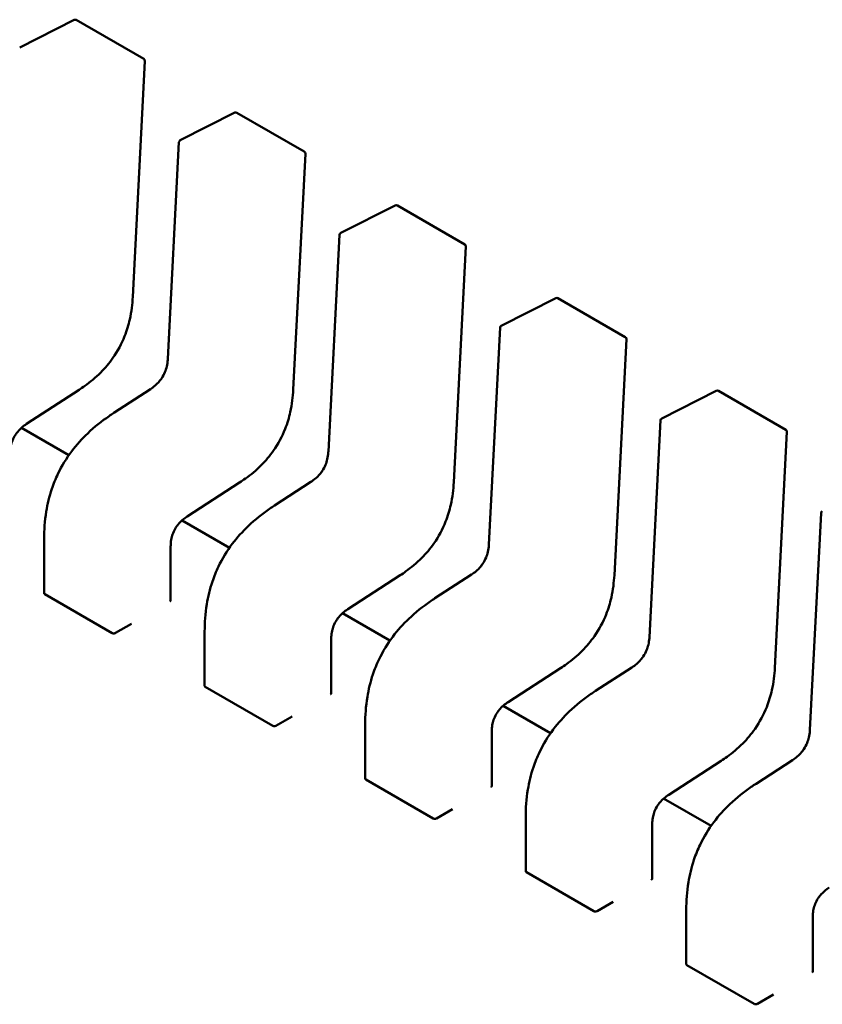
# Model space of a CAD drawing. Units: inches. Extents: x 2 to 86, y 1 to 67.
# Drawn here: x 26 to 26.1, y 20.3 to 20.3 of the extents above; entities that cross this region are included whole.
import ezdxf

# ---------------------------------------------------------------- set-up
doc = ezdxf.new("R2010")
doc.units = ezdxf.units.IN
doc.header["$LTSCALE"] = 4
doc.header["$MEASUREMENT"] = 0
doc.layers.add('Visible (ANSI)', color=7, linetype='Continuous', lineweight=50)

msp = doc.modelspace()

# ---------------------------------------------------------------- linework, layer by layer
at = {"layer": 'Visible (ANSI)'}
for p, q in [((26.02205298221258, 20.3344662048748), (26.02677675939577, 20.33685986444849)), ((26.02696416229475, 20.33685474848098), (26.03281032072188, 20.33347946741985)), ((26.03290848643347, 20.33329888587355), (26.03185780511731, 20.31285626166719)), ((26.03597240703909, 20.32642982139591), (26.04069618422228, 20.32882348096961)), ((26.04088358712126, 20.32881836500209), (26.04672974554839, 20.32544308394096)), ((26.03489916739893, 20.30747658162733), (26.03586479383866, 20.32626433213512)), ((26.04682791125998, 20.32526250239467), (26.04577722994382, 20.30481987818831)), ((26.0498918318656, 20.31839343791703), (26.05461560904879, 20.32078709749073)), ((26.05480301194776, 20.32078198152321), (26.06064917037489, 20.31740670046208)), ((26.04881859222543, 20.29944019814845), (26.04978421866516, 20.31822794865624)), ((26.06074733608649, 20.31722611891579), (26.05969665477033, 20.29678349470943)), ((26.06381125669211, 20.31035705443815), (26.0685350338753, 20.31275071401184)), ((26.06872243677427, 20.31274559804433), (26.0745685952014, 20.3093703169832)), ((26.06273801705193, 20.29140381466957), (26.06370364349168, 20.31019156517736)), ((26.07466676091299, 20.3091897354369), (26.07361607959683, 20.28874711123055)), ((26.02720295485669, 20.30479382438622), (26.02265490565291, 20.30184680320169)), ((26.03022517078594, 20.30280384887981), (26.03338387376002, 20.3048506087461)), ((26.07773068151861, 20.30232067095926), (26.0824544587018, 20.30471433053296)), ((26.08264186160078, 20.30470921456545), (26.08848802002791, 20.30133393350431)), ((26.03022511346208, 20.30280381168798), (26.03022517078555, 20.30280384888042)), ((26.07665744187845, 20.28336743119068), (26.07762306831818, 20.30215518169848)), ((26.02632155722217, 20.29913684833038), (26.02221063841126, 20.30151028835587)), ((26.0885861857395, 20.30115335195802), (26.08753550442334, 20.28071072775166)), ((26.04112237968319, 20.29675744090734), (26.03657433047942, 20.29381041972281)), ((26.04414459561245, 20.29476746540093), (26.04730329858653, 20.29681422526722)), ((26.04414453828859, 20.29476742820909), (26.04414459561205, 20.29476746540153)), ((26.09057686670495, 20.2753310477118), (26.0915424931447, 20.29411879821959)), ((26.04024098204868, 20.29110046485149), (26.03613006323777, 20.29347390487699)), ((26.02417162854788, 20.28717059111157), (26.0241716284993, 20.29187510731093)), ((26.03514409215485, 20.29123219670353), (26.03514409220343, 20.28652725534755)), ((26.05504180450971, 20.28872105742845), (26.05049375530592, 20.28577403624392)), ((26.05806402043895, 20.28673108192204), (26.06122272341304, 20.28877784178833)), ((26.02422928469336, 20.28708612055757), (26.03007544312049, 20.28371083949644)), ((26.05806396311509, 20.28673104473021), (26.05806402043856, 20.28673108192266)), ((26.05416040687519, 20.28306408137261), (26.05004948806427, 20.2854375213981)), ((26.0303559767074, 20.28372038542209), (26.03174791917306, 20.28452402377934)), ((26.03809105337438, 20.27913420763268), (26.0380910533258, 20.28383872383205)), ((26.04906351698135, 20.28319581322465), (26.04906351702994, 20.27849087186866)), ((26.06896122933621, 20.28068467394957), (26.06441318013243, 20.27773765276505)), ((26.07198344526546, 20.27869469844316), (26.07514214823954, 20.28074145830945)), ((26.03814870951988, 20.27904973707868), (26.043994867947, 20.27567445601755)), ((26.07198338794161, 20.27869466125133), (26.07198344526507, 20.27869469844377)), ((26.0680798317017, 20.27502769789373), (26.06396891289078, 20.27740113791922)), ((26.0442754015339, 20.27568400194321), (26.04566734399957, 20.27648764030045)), ((26.0520104782009, 20.2710978241538), (26.05201047815231, 20.27580234035316)), ((26.06298294180785, 20.27515942974577), (26.06298294185644, 20.27045448838978)), ((26.08288065416271, 20.27264829047069), (26.07833260495894, 20.26970126928616)), ((26.08590287009197, 20.27065831496428), (26.08906157306605, 20.27270507483057)), ((26.05206813434637, 20.2710133535998), (26.0579142927735, 20.26763807253867)), ((26.08590281276811, 20.27065827777244), (26.08590287009157, 20.27065831496489)), ((26.0819992565282, 20.26699131441485), (26.07788833771729, 20.26936475444033)), ((26.05819482636042, 20.26764761846433), (26.05958676882608, 20.26845125682157)), ((26.0659299030274, 20.26306144067492), (26.06592990297882, 20.26776595687428)), ((26.07690236663437, 20.26712304626688), (26.07690236668295, 20.2624181049109)), ((26.06598755917288, 20.26297697012092), (26.07183371760001, 20.25960168905978)), ((26.07211425118693, 20.25961123498544), (26.07350619365258, 20.26041487334269)), ((26.0798493278539, 20.25502505719603), (26.07984932780532, 20.2597295733954)), ((26.09082179146087, 20.259086662788), (26.09082179150946, 20.25438172143202)), ((26.07990698399939, 20.25494058664204), (26.08575314242652, 20.2515653055809)), ((26.08603367601344, 20.25157485150656), (26.08742561847908, 20.2523784898638))]:
    msp.add_line(p, q, dxfattribs=at)
for centre, radius, start, end in [((26.02686573709967, 20.33668427103825), 0.00019685039371, 60.00000060180131, 116.8725071001216), ((26.03271189552678, 20.33330898997714), 0.0001968503937019, 357.0577808299457, 60.00000058745115), ((26.04078516192617, 20.32864788755937), 0.0001968503937101, 60.00000060180131, 116.8725071001216), ((26.03606138474294, 20.3262542279857), 0.0001968503936836, 116.8725071019814, 177.0577619352401), ((26.04663132035329, 20.32527260649825), 0.0001968503937019, 357.0577808307588, 60.00000058745115), ((26.05470458675268, 20.32061150408049), 0.0001968503937101, 60.00000060180131, 116.8725071001216), ((26.04998080956946, 20.31821784450682), 0.0001968503936836, 116.8725071019814, 177.0577619344269), ((26.0605507451798, 20.31723622301937), 0.0001968503937019, 357.0577808307588, 60.00000058745115), ((26.06862401157919, 20.31257512060161), 0.0001968503937101, 60.00000060180131, 116.8725071001216), ((26.06390023439596, 20.31018146102793), 0.0001968503936836, 116.8725071019814, 177.0577619352401), ((26.07447017000631, 20.30919983954049), 0.0001968503937019, 357.0577808307588, 60.00000058745115), ((26.08254343640569, 20.30453873712272), 0.0001968503937101, 60.00000060180131, 116.8725071001216), ((26.07781965922246, 20.30214507754905), 0.0001968503936836, 116.8725071019814, 177.0577619344269), ((26.08838959483281, 20.30116345606161), 0.0001968503937019, 357.0577808299457, 60.00000058745115), ((26.09173908404898, 20.29410869407017), 0.0001968503936836, 116.8725071019814, 177.0577619344269)]:
    msp.add_arc(centre, radius, start, end, dxfattribs=at)
for centre, major_axis, ratio, start_param, end_param in [((26.03507933133204, 20.28484013867553), (0.0009842518810156, 0.001704774451576), 0.5773503006411067, 0.7802938787814977, 0.7853981361408993), ((26.03035597504112, 20.2821131098312), (0.0009842536226878, 0.001704773204822), 0.5773495777168611, 0.7853987609614528, 0.7869398386867446), ((26.04899875615855, 20.27680375519664), (0.0009842518810152, 0.0017047744515754), 0.5773503006411067, 0.7802938787814889, 0.7853981361409001), ((26.04427539986763, 20.27407672635232), (0.0009842536226885, 0.0017047732048232), 0.5773495777168609, 0.7853987609614528, 0.7869398386867417), ((26.06291818098505, 20.26876737171776), (0.0009842518810158, 0.0017047744515751), 0.5773503006409016, 0.7802938787820404, 0.7853981361374132), ((26.05819482469413, 20.26604034287343), (0.000984253622689, 0.0017047732048229), 0.5773495777166554, 0.7853987609619857, 0.7869398386872763), ((26.07683760581156, 20.26073098823887), (0.0009842518810158, 0.0017047744515751), 0.5773503006409016, 0.7802938787820404, 0.7853981361374132), ((26.07211424952064, 20.25800395939455), (0.0009842536226883, 0.0017047732048217), 0.5773495777166557, 0.7853987609619857, 0.7869398386872763), ((26.09075703063807, 20.25269460476), (0.0009842518810161, 0.0017047744515757), 0.5773503006409016, 0.7802938787820413, 0.7853981361374132), ((26.08603367434715, 20.24996757591567), (0.0009842536226883, 0.0017047732048217), 0.5773495777166557, 0.7853987609619857, 0.7869398386872763)]:
    msp.add_ellipse(centre, major_axis=major_axis, ratio=ratio, start_param=start_param, end_param=end_param, dxfattribs=at)
for points, knots in [([(26.03185778990385, 20.3128559791939), (26.03182247986245, 20.31222902815491), (26.03174783384468, 20.31157626048544), (26.03149006708328, 20.31042641560133), (26.03134087489685, 20.3099320828273), (26.03089203707178, 20.30879546908255), (26.03054448430857, 20.30814108606785), (26.02981452897439, 20.30710204036541), (26.02945249706536, 20.30667521371322), (26.02863799682422, 20.30585612353095), (26.02817360750814, 20.30547451136724), (26.02754081542654, 20.30501973302421), (26.0273721004436, 20.30490460846922), (26.02720319187957, 20.30479397879724)], [0, 0, 0, 0, 0.0056513786350272, 0.0056513786350272, 0.0097180394060764, 0.0097180394060764, 0.0151542799049483, 0.0151542799049483, 0.019466932334318, 0.019466932334318, 0.0244937579576021, 0.0244937579576021, 0.0263109392705929, 0.0263109392705929, 0.0263109392705929, 0.0263109392705929]), ([(26.03338371566366, 20.30485050593564), (26.03352445715007, 20.30494235830066), (26.03366560747585, 20.30504542210735), (26.03392664805486, 20.30527140049412), (26.03404852784116, 20.30539323985131), (26.03423525798085, 20.30561520071767), (26.03430570048771, 20.30570836260777), (26.03448035501388, 20.3059696367145), (26.03457555496671, 20.30614995214188), (26.03471680462781, 20.30649161518637), (26.03476909604937, 20.30665645060337), (26.03485345497301, 20.30701208706828), (26.03487972985247, 20.30720360462344), (26.03489567316684, 20.30741736490216), (26.03489757474351, 20.30744713036237), (26.03489917549068, 20.30747673506912)], [0, 0, 0, 0, 0.0015406334198928, 0.0015406334198928, 0.002929115642341, 0.002929115642341, 0.0038259448260596, 0.0038259448260596, 0.0053354328560409, 0.0053354328560409, 0.0066972331740803, 0.0066972331740803, 0.0083671801517491, 0.0083671801517491, 0.0086390317629379, 0.0086390317629379, 0.0086390317629379, 0.0086390317629379]), ([(26.04577721473035, 20.30481959571502), (26.04574190468896, 20.30419264467602), (26.04566725867118, 20.30353987700654), (26.04540949190978, 20.30239003212241), (26.04526029972336, 20.30189569934838), (26.04481146189828, 20.30075908560364), (26.04446390913507, 20.30010470258895), (26.04373395380088, 20.29906565688651), (26.04337192189186, 20.29863883023433), (26.04255742165071, 20.29781974005205), (26.04209303233464, 20.29743812788835), (26.04146024025304, 20.29698334954533), (26.0412915252701, 20.29686822499033), (26.04112261670608, 20.29675759531836)], [0, 0, 0, 0, 0.0056513786351464, 0.0056513786351464, 0.0097180394061792, 0.0097180394061792, 0.0151542799050096, 0.0151542799050096, 0.0194669323343725, 0.0194669323343725, 0.0244937579576519, 0.0244937579576519, 0.026310939270597, 0.026310939270597, 0.026310939270597, 0.026310939270597]), ([(26.02417162854615, 20.29187518571359), (26.02417253790446, 20.29263625335123), (26.02422375265111, 20.29343238940208), (26.02446438030863, 20.29489146469106), (26.02462162898629, 20.29555131085563), (26.02498966090586, 20.29664527993466), (26.02516697641363, 20.29708449984558), (26.02570088044035, 20.29819886454738), (26.02611103479405, 20.2988697646325), (26.02699264123041, 20.30004067784326), (26.02746595496521, 20.30056094646733), (26.0285494944801, 20.30159473453606), (26.02917598225282, 20.30208837909718), (26.02994301027441, 20.30261787050864), (26.0300840008221, 20.30271213646528), (26.03022511346204, 20.30280381168876)], [0, 0, 0, 0, 0.0070705997799985, 0.0070705997799985, 0.0125529556320511, 0.0125529556320511, 0.0161923112783766, 0.0161923112783766, 0.0220221067528937, 0.0220221067528937, 0.0275190753134223, 0.0275190753134223, 0.0342801777997015, 0.0342801777997015, 0.0357991314920536, 0.0357991314920536, 0.0357991314920536, 0.0357991314920536]), ([(26.02265510220989, 20.30184693113469), (26.02251429310457, 20.30175487448008), (26.02237301675558, 20.301651881049), (26.0221137459144, 20.30142618054735), (26.02199355558011, 20.30130483700736), (26.02181379880028, 20.30108712392366), (26.02174799002334, 20.300998362586), (26.02158739903128, 20.30075261060375), (26.02150106972465, 20.30058459830811), (26.02137612559912, 20.30027030070967), (26.02133091999083, 20.30012061375483), (26.02125932309438, 20.29979841889238), (26.02123874104202, 20.29962551212963), (26.0212265311018, 20.29939530498306), (26.02122488964655, 20.29933139016005), (26.02122466691855, 20.29926834835673)], [0, 0, 0, 0, 0.001541381755528, 0.001541381755528, 0.0029128343427848, 0.0029128343427848, 0.0037590340417382, 0.0037590340417382, 0.0051575177687304, 0.0051575177687304, 0.0063970535516365, 0.0063970535516365, 0.007920065204186, 0.007920065204186, 0.0085170581586014, 0.0085170581586014, 0.0085170581586014, 0.0085170581586014]), ([(26.04730314049017, 20.29681412245675), (26.04744388197658, 20.29690597482177), (26.04758503230236, 20.29700903862848), (26.04784607288138, 20.29723501701524), (26.04796795266768, 20.29735685637244), (26.04815468280737, 20.2975788172388), (26.04822512531423, 20.29767197912889), (26.0483997798404, 20.29793325323563), (26.04849497979323, 20.29811356866301), (26.04863622945432, 20.29845523170751), (26.0486885208759, 20.2986200671245), (26.04877287979951, 20.29897570358942), (26.04879915467899, 20.29916722114458), (26.04881509799335, 20.29938098142329), (26.04881699957003, 20.29941074688349), (26.04881860031719, 20.29944035159024)], [0, 0, 0, 0, 0.0015406334199247, 0.0015406334199247, 0.0029291156424019, 0.0029291156424019, 0.0038259448260947, 0.0038259448260947, 0.0053354328560881, 0.0053354328560881, 0.0066972331741254, 0.0066972331741254, 0.0083671801518119, 0.0083671801518119, 0.0086390317629403, 0.0086390317629403, 0.0086390317629403, 0.0086390317629403]), ([(26.05969663955686, 20.29678321223614), (26.05966132951546, 20.29615626119714), (26.05958668349769, 20.29550349352766), (26.05932891673629, 20.29435364864354), (26.05917972454986, 20.2938593158695), (26.05873088672479, 20.29272270212477), (26.05838333396158, 20.29206831911007), (26.0576533786274, 20.29102927340763), (26.05729134671837, 20.29060244675545), (26.05647684647723, 20.28978335657318), (26.05601245716115, 20.28940174440947), (26.05537966507955, 20.28894696606645), (26.05521095009661, 20.28883184151145), (26.05504204153259, 20.28872121183948)], [0, 0, 0, 0, 0.0056513786351112, 0.0056513786351112, 0.0097180394061621, 0.0097180394061621, 0.0151542799049824, 0.0151542799049824, 0.019466932334341, 0.019466932334341, 0.0244937579576307, 0.0244937579576307, 0.0263109392705991, 0.0263109392705991, 0.0263109392705991, 0.0263109392705991]), ([(26.03809105337266, 20.28383880223471), (26.03809196273097, 20.28459986987235), (26.03814317747761, 20.28539600592321), (26.03838380513514, 20.2868550812122), (26.03854105381281, 20.28751492737677), (26.03890908573238, 20.2886088964558), (26.03908640124015, 20.28904811636672), (26.03962030526687, 20.29016248106851), (26.04003045962057, 20.29083338115363), (26.04091206605695, 20.29200429436439), (26.04138537979173, 20.29252456298846), (26.04246891930662, 20.2935583510572), (26.04309540707934, 20.29405199561832), (26.04386243510093, 20.29458148702977), (26.04400342564862, 20.2946757529864), (26.04414453828855, 20.29476742820988)], [0, 0, 0, 0, 0.0070705997800725, 0.0070705997800725, 0.0125529556321193, 0.0125529556321193, 0.0161923112784297, 0.0161923112784297, 0.0220221067529367, 0.0220221067529367, 0.0275190753134799, 0.0275190753134799, 0.034280177799774, 0.034280177799774, 0.0357991314920509, 0.0357991314920509, 0.0357991314920509, 0.0357991314920509]), ([(26.0365745270364, 20.2938105476558), (26.03643371793108, 20.29371849100119), (26.03629244158208, 20.29361549757012), (26.03603317074091, 20.29338979706847), (26.03591298040662, 20.29326845352847), (26.03573322362678, 20.29305074044477), (26.03566741484986, 20.29296197910712), (26.03550682385778, 20.29271622712486), (26.03542049455116, 20.29254821482922), (26.03529555042563, 20.29223391723077), (26.03525034481733, 20.29208423027593), (26.03517874792088, 20.2917620354135), (26.03515816586853, 20.29158912865074), (26.0351459559283, 20.29135892150417), (26.03514431447305, 20.29129500668116), (26.03514409174506, 20.29123196487784)], [0, 0, 0, 0, 0.0015413817555148, 0.0015413817555148, 0.0029128343428021, 0.0029128343428021, 0.003759034041759, 0.003759034041759, 0.0051575177687516, 0.0051575177687516, 0.0063970535516486, 0.0063970535516486, 0.0079200652041992, 0.0079200652041992, 0.0085170581585987, 0.0085170581585987, 0.0085170581585987, 0.0085170581585987]), ([(26.06122256531667, 20.28877773897787), (26.06136330680309, 20.28886959134289), (26.06150445712887, 20.28897265514959), (26.06176549770788, 20.28919863353636), (26.06188737749418, 20.28932047289356), (26.06207410763388, 20.28954243375991), (26.06214455014073, 20.28963559565001), (26.06231920466691, 20.28989686975675), (26.06241440461973, 20.29007718518412), (26.06255565428083, 20.29041884822862), (26.06260794570239, 20.29058368364562), (26.06269230462602, 20.29093932011054), (26.0627185795055, 20.2911308376657), (26.06273452281986, 20.29134459794441), (26.06273642439653, 20.29137436340461), (26.06273802514369, 20.29140396811136)], [0, 0, 0, 0, 0.0015406334199261, 0.0015406334199261, 0.002929115642388, 0.002929115642388, 0.0038259448260848, 0.0038259448260848, 0.0053354328560914, 0.0053354328560914, 0.0066972331741274, 0.0066972331741274, 0.0083671801518259, 0.0083671801518259, 0.00863903176294, 0.00863903176294, 0.00863903176294, 0.00863903176294]), ([(26.07361606438337, 20.28874682875725), (26.07358075434197, 20.28811987771826), (26.0735061083242, 20.28746711004879), (26.0732483415628, 20.28631726516467), (26.07309914937637, 20.28582293239063), (26.0726503115513, 20.28468631864589), (26.07230275878809, 20.28403193563119), (26.0715728034539, 20.28299288992875), (26.07121077154488, 20.28256606327657), (26.07039627130373, 20.28174697309429), (26.06993188198765, 20.28136536093058), (26.06929908990605, 20.28091058258756), (26.06913037492312, 20.28079545803257), (26.06896146635909, 20.2806848283606)], [0, 0, 0, 0, 0.0056513786350712, 0.0056513786350712, 0.0097180394061167, 0.0097180394061167, 0.0151542799049925, 0.0151542799049925, 0.0194669323343492, 0.0194669323343492, 0.0244937579576402, 0.0244937579576402, 0.0263109392705967, 0.0263109392705967, 0.0263109392705967, 0.0263109392705967]), ([(26.02417162854788, 20.28717059111181), (26.02417162854805, 20.28715529562913), (26.02417656155238, 20.28713897956061), (26.02419664442386, 20.28710943643741), (26.02421179410604, 20.28709621875262), (26.02422928469336, 20.28708612055757)], [0.0011308617401161, 0.0011308617401161, 0.0011308617431003, 0.0011308617431003, 0.0013193456847639, 0.0013193456847639, 0.0015078296294116, 0.0015078296294116, 0.0015078296294116, 0.0015078296294116]), ([(26.03508643605795, 20.28645149646402), (26.03510392837854, 20.28646149256133), (26.03511907764976, 20.28647374641273), (26.03513915966507, 20.28650003416937), (26.03514409220342, 20.28651407773276), (26.03514409220343, 20.28652725534713)], [-0.0007540020693607, -0.0007540020693607, -0.0007540020693607, -0.0007540020693607, -0.0005654969909198, -0.0005654969909198, -0.0003769919124789, -0.0003769919124789, -0.0003769919094951, -0.0003769919094951]), ([(26.05201047819916, 20.27580241875583), (26.05201138755747, 20.27656348639347), (26.05206260230412, 20.27735962244435), (26.05230322996165, 20.27881869773335), (26.05246047863932, 20.27947854389791), (26.0528285105589, 20.28057251297693), (26.05300582606667, 20.28101173288785), (26.05353973009338, 20.28212609758964), (26.05394988444708, 20.28279699767476), (26.05483149088345, 20.28396791088551), (26.05530480461825, 20.28448817950958), (26.05638834413315, 20.28552196757832), (26.05701483190587, 20.28601561213944), (26.05778185992744, 20.2865451035509), (26.05792285047514, 20.28663936950752), (26.05806396311505, 20.28673104473099)], [0, 0, 0, 0, 0.0070705997801428, 0.0070705997801428, 0.0125529556321709, 0.0125529556321709, 0.0161923112784678, 0.0161923112784678, 0.0220221067529781, 0.0220221067529781, 0.0275190753135252, 0.0275190753135252, 0.0342801777998494, 0.0342801777998494, 0.0357991314920529, 0.0357991314920529, 0.0357991314920529, 0.0357991314920529]), ([(26.0504939518629, 20.28577416417692), (26.0503531427576, 20.28568210752231), (26.0502118664086, 20.28557911409125), (26.04995259556743, 20.2853534135896), (26.04983240523314, 20.2852320700496), (26.0496526484533, 20.2850143569659), (26.04958683967637, 20.28492559562825), (26.0494262486843, 20.28467984364599), (26.04933991937766, 20.28451183135035), (26.04921497525213, 20.28419753375191), (26.04916976964384, 20.28404784679706), (26.0490981727474, 20.28372565193462), (26.04907759069504, 20.28355274517187), (26.04906538075481, 20.28332253802529), (26.04906373929956, 20.28325862320228), (26.04906351657156, 20.28319558139896)], [0, 0, 0, 0, 0.0015413817554784, 0.0015413817554784, 0.0029128343427539, 0.0029128343427539, 0.0037590340417188, 0.0037590340417188, 0.0051575177687308, 0.0051575177687308, 0.0063970535516238, 0.0063970535516238, 0.0079200652041951, 0.0079200652041951, 0.0085170581585997, 0.0085170581585997, 0.0085170581585997, 0.0085170581585997]), ([(26.03007544312049, 20.28371083949644), (26.03009293370782, 20.28370074130138), (26.03011507987759, 20.28369242621652), (26.0301635799201, 20.28368237297694), (26.03018993433029, 20.28368062524899), (26.03023934067014, 20.28368269161417), (26.03026569492906, 20.28368664643654), (26.03031419476083, 20.28369981316179), (26.03033634086417, 20.28370901562962), (26.03035383161693, 20.28371914504496)], [0.0015078296293191, 0.0015078296293191, 0.0015078296293191, 0.0015078296293191, 0.001696313573967, 0.001696313573967, 0.0018847975186149, 0.0018847975186149, 0.0020732834699148, 0.0020732834699148, 0.0022617694212148, 0.0022617694212148, 0.0022617694212148, 0.0022617694212148]), ([(26.07514199014318, 20.28074135549899), (26.07528273162959, 20.28083320786401), (26.07542388195537, 20.28093627167071), (26.07568492253438, 20.28116225005747), (26.07580680232068, 20.28128408941467), (26.07599353246037, 20.28150605028102), (26.07606397496723, 20.28159921217111), (26.0762386294934, 20.28186048627786), (26.07633382944623, 20.28204080170524), (26.07647507910733, 20.28238246474974), (26.0765273705289, 20.28254730016674), (26.07661172945253, 20.28290293663165), (26.07663800433199, 20.28309445418681), (26.07665394764636, 20.28330821446552), (26.07665584922303, 20.28333797992572), (26.0766574499702, 20.28336758463247)], [0, 0, 0, 0, 0.0015406334198778, 0.0015406334198778, 0.0029291156423607, 0.0029291156423607, 0.0038259448260576, 0.0038259448260576, 0.0053354328560753, 0.0053354328560753, 0.0066972331741167, 0.0066972331741167, 0.0083671801517873, 0.0083671801517873, 0.0086390317629388, 0.0086390317629388, 0.0086390317629388, 0.0086390317629388]), ([(26.08753548920988, 20.28071044527837), (26.08750017916849, 20.28008349423938), (26.0874255331507, 20.27943072656992), (26.08716776638931, 20.2782808816858), (26.08701857420288, 20.27778654891176), (26.08656973637781, 20.27664993516703), (26.08622218361461, 20.27599555215232), (26.08549222828042, 20.27495650644988), (26.0851301963714, 20.2745296797977), (26.08431569613025, 20.27371058961542), (26.08385130681417, 20.27332897745171), (26.08321851473257, 20.27287419910869), (26.08304979974963, 20.27275907455369), (26.0828808911856, 20.27264844488172)], [0, 0, 0, 0, 0.0056513786350303, 0.0056513786350303, 0.0097180394060762, 0.0097180394060762, 0.0151542799049415, 0.0151542799049415, 0.0194669323343012, 0.0194669323343012, 0.024493757957583, 0.024493757957583, 0.026310939270597, 0.026310939270597, 0.026310939270597, 0.026310939270597]), ([(26.03809105337438, 20.27913420763292), (26.03809105337456, 20.27911891215025), (26.03809598637888, 20.27910259608173), (26.03811606925037, 20.27907305295853), (26.03813121893254, 20.27905983527374), (26.03814870951988, 20.27904973707868)], [0.0011308617401161, 0.0011308617401161, 0.0011308617431018, 0.0011308617431018, 0.0013193456847638, 0.0013193456847638, 0.0015078296294115, 0.0015078296294115, 0.0015078296294115, 0.0015078296294115]), ([(26.04900586088445, 20.27841511298514), (26.04902335443635, 20.27842510978608), (26.04903850444619, 20.27843736455965), (26.04905858509023, 20.27846365242613), (26.04906351695083, 20.27847769492785), (26.04906351702992, 20.27849087186866)], [-0.0007540020687272, -0.0007540020687272, -0.0007540020687272, -0.0007540020687272, -0.0005654837211871, -0.0005654837211871, -0.0003769917994829, -0.0003769917994829, -0.0003769917994829, -0.0003769917994829]), ([(26.06592990302567, 20.26776603527695), (26.06593081238398, 20.26852710291458), (26.06598202713063, 20.26932323896545), (26.06622265478816, 20.27078231425444), (26.06637990346582, 20.271442160419), (26.06674793538538, 20.27253612949802), (26.06692525089316, 20.27297534940895), (26.06745915491988, 20.27408971411074), (26.06786930927358, 20.27476061419585), (26.06875091570995, 20.27593152740661), (26.06922422944474, 20.27645179603068), (26.07030776895963, 20.27748558409942), (26.07093425673234, 20.27797922866054), (26.07170128475393, 20.278508720072), (26.07184227530163, 20.27860298602863), (26.07198338794156, 20.27869466125211)], [0, 0, 0, 0, 0.0070705997800581, 0.0070705997800581, 0.0125529556320994, 0.0125529556320994, 0.0161923112784171, 0.0161923112784171, 0.0220221067529119, 0.0220221067529119, 0.0275190753134407, 0.0275190753134407, 0.0342801777997394, 0.0342801777997394, 0.0357991314920527, 0.0357991314920527, 0.0357991314920527, 0.0357991314920527]), ([(26.06441337668941, 20.27773778069803), (26.0642725675841, 20.27764572404343), (26.06413129123511, 20.27754273061237), (26.06387202039395, 20.27731703011072), (26.06375183005965, 20.27719568657073), (26.06357207327981, 20.27697797348703), (26.06350626450288, 20.27688921214938), (26.06334567351081, 20.27664346016711), (26.06325934420418, 20.27647544787147), (26.06313440007864, 20.27616115027303), (26.06308919447036, 20.27601146331819), (26.0630175975739, 20.27568926845575), (26.06299701552154, 20.27551636169299), (26.06298480558133, 20.27528615454642), (26.06298316412607, 20.2752222397234), (26.06298294139808, 20.27515919792008)], [0, 0, 0, 0, 0.0015413817554335, 0.0015413817554335, 0.0029128343427075, 0.0029128343427075, 0.0037590340416864, 0.0037590340416864, 0.0051575177687061, 0.0051575177687061, 0.0063970535515967, 0.0063970535515967, 0.0079200652041436, 0.0079200652041436, 0.0085170581585964, 0.0085170581585964, 0.0085170581585964, 0.0085170581585964]), ([(26.043994867947, 20.27567445601755), (26.04401235817527, 20.27566435802979), (26.04403450384475, 20.27565604305115), (26.04408300280531, 20.27564598976467), (26.04410935663381, 20.27564424188438), (26.04415876297368, 20.27564630780998), (26.0441851178143, 20.2756502625478), (26.044233618728, 20.27566342933214), (26.04425576533163, 20.2756726319428), (26.04427325644345, 20.27568276156607)], [0.0015078296293192, 0.0015078296293192, 0.0015078296293192, 0.0015078296293192, 0.0016963097047323, 0.0016963097047323, 0.0018847897801454, 0.0018847897801454, 0.0020732796006442, 0.0020732796006442, 0.002261769421143, 0.002261769421143, 0.002261769421143, 0.002261769421143]), ([(26.08906141496968, 20.2727049720201), (26.08920215645609, 20.27279682438512), (26.08934330678188, 20.27289988819183), (26.08960434736089, 20.27312586657859), (26.08972622714718, 20.27324770593579), (26.08991295728689, 20.27346966680214), (26.08998339979374, 20.27356282869224), (26.09015805431991, 20.27382410279898), (26.09025325427275, 20.27400441822636), (26.09039450393384, 20.27434608127086), (26.09044679535541, 20.27451091668786), (26.09053115427903, 20.27486655315277), (26.09055742915851, 20.27505807070793), (26.09057337247287, 20.27527183098665), (26.09057527404955, 20.27530159644685), (26.09057687479671, 20.27533120115359)], [0, 0, 0, 0, 0.0015406334198994, 0.0015406334198994, 0.0029291156423651, 0.0029291156423651, 0.0038259448260676, 0.0038259448260676, 0.0053354328560979, 0.0053354328560979, 0.0066972331741358, 0.0066972331741358, 0.0083671801518216, 0.0083671801518216, 0.0086390317629393, 0.0086390317629393, 0.0086390317629393, 0.0086390317629393]), ([(26.0520104782009, 20.27109782415404), (26.05201047820106, 20.27108252867137), (26.0520154112054, 20.27106621260284), (26.05203549407688, 20.27103666947965), (26.05205064375905, 20.27102345179486), (26.05206813434637, 20.2710133535998)], [0.0011308617401161, 0.0011308617401161, 0.0011308617431022, 0.0011308617431022, 0.0013193456847638, 0.0013193456847638, 0.0015078296294115, 0.0015078296294115, 0.0015078296294115, 0.0015078296294115]), ([(26.07984932785218, 20.25972965179806), (26.07985023721049, 20.2604907194357), (26.07990145195713, 20.26128685548655), (26.08014207961465, 20.26274593077554), (26.08029932829233, 20.26340577694011), (26.08066736021189, 20.26449974601913), (26.08084467571966, 20.26493896593006), (26.08137857974638, 20.26605333063185), (26.08178873410008, 20.26672423071697), (26.08267034053645, 20.26789514392772), (26.08314365427124, 20.2684154125518), (26.08422719378613, 20.26944920062053), (26.08485368155884, 20.26994284518165), (26.08562070958043, 20.27047233659311), (26.08576170012814, 20.27056660254975), (26.08590281276807, 20.27065827777323)], [0, 0, 0, 0, 0.0070705997800257, 0.0070705997800257, 0.0125529556320713, 0.0125529556320713, 0.0161923112783873, 0.0161923112783873, 0.022022106752889, 0.022022106752889, 0.0275190753134173, 0.0275190753134173, 0.0342801777996956, 0.0342801777996956, 0.0357991314920476, 0.0357991314920476, 0.0357991314920476, 0.0357991314920476]), ([(26.06292528571096, 20.27037872950625), (26.06294277926286, 20.2703887263072), (26.0629579292727, 20.27040098108076), (26.06297800991673, 20.27042726894725), (26.06298294177735, 20.27044131144896), (26.06298294185644, 20.27045448838978)], [-0.0007540020687273, -0.0007540020687273, -0.0007540020687273, -0.0007540020687273, -0.0005654837211871, -0.0005654837211871, -0.0003769917994829, -0.0003769917994829, -0.0003769917994829, -0.0003769917994829]), ([(26.07833280151592, 20.26970139721915), (26.0781919924106, 20.26960934056454), (26.0780507160616, 20.26950634713347), (26.07779144522043, 20.26928064663183), (26.07767125488614, 20.26915930309183), (26.0774914981063, 20.26894159000812), (26.07742568932937, 20.26885282867047), (26.0772650983373, 20.26860707668821), (26.07717876903067, 20.26843906439257), (26.07705382490515, 20.26812476679412), (26.07700861929685, 20.26797507983928), (26.0769370224004, 20.26765288497685), (26.07691644034805, 20.26747997821408), (26.07690423040783, 20.26724977106752), (26.07690258895257, 20.26718585624451), (26.07690236622458, 20.26712281444119)], [0, 0, 0, 0, 0.0015413817554925, 0.0015413817554925, 0.0029128343427936, 0.0029128343427936, 0.0037590340417457, 0.0037590340417457, 0.0051575177687614, 0.0051575177687614, 0.0063970535516616, 0.0063970535516616, 0.0079200652042259, 0.0079200652042259, 0.0085170581585987, 0.0085170581585987, 0.0085170581585987, 0.0085170581585987]), ([(26.0579142927735, 20.26763807253867), (26.05793178300178, 20.26762797455091), (26.05795392867126, 20.26761965957227), (26.05800242763182, 20.26760960628578), (26.05802878146032, 20.26760785840551), (26.05807818780019, 20.2676099243311), (26.05810454264081, 20.26761387906892), (26.05815304355451, 20.26762704585326), (26.05817519015813, 20.26763624846392), (26.05819268126995, 20.26764637808719)], [0.001507829629413, 0.001507829629413, 0.001507829629413, 0.001507829629413, 0.0016963097048262, 0.0016963097048262, 0.0018847897802393, 0.0018847897802393, 0.0020732796007381, 0.0020732796007381, 0.0022617694212369, 0.0022617694212369, 0.0022617694212369, 0.0022617694212369]), ([(26.0659299030274, 20.26306144067492), (26.0659299030274, 20.26306144004978), (26.06592990302741, 20.26306143942464), (26.06592990340768, 20.26304614363109), (26.06593483661687, 20.26302982793218), (26.0659549194779, 20.26300028548645), (26.06597006894461, 20.26298706810868), (26.06598755917288, 20.26297697012092)], [0.0011308617750152, 0.0011308617750152, 0.0011308617750152, 0.0011308617750152, 0.0011308694784919, 0.0011308694784919, 0.0013193495539048, 0.0013193495539048, 0.0015078296293178, 0.0015078296293178, 0.0015078296293178, 0.0015078296293178]), ([(26.07684471053747, 20.26234234602737), (26.07686220285806, 20.26235234212468), (26.07687735212929, 20.26236459597609), (26.07689743414459, 20.26239088373272), (26.07690236668294, 20.2624049272961), (26.07690236668295, 20.26241810491048)], [-0.0007540020693609, -0.0007540020693609, -0.0007540020693609, -0.0007540020693609, -0.00056549699092, -0.00056549699092, -0.0003769919124791, -0.0003769919124791, -0.0003769919094929, -0.0003769919094929]), ([(26.09225222634242, 20.26166501374027), (26.09211141723712, 20.26157295708566), (26.09197014088812, 20.2614699636546), (26.09171087004695, 20.26124426315296), (26.09159067971266, 20.26112291961296), (26.09141092293283, 20.26090520652926), (26.0913451141559, 20.26081644519161), (26.09118452316382, 20.26057069320935), (26.09109819385719, 20.26040268091371), (26.09097324973165, 20.26008838331526), (26.09092804412338, 20.25993869636042), (26.09085644722692, 20.25961650149799), (26.09083586517456, 20.25944359473523), (26.09082365523433, 20.25921338758866), (26.09082201377908, 20.25914947276564), (26.09082179105108, 20.25908643096231)], [0, 0, 0, 0, 0.0015413817554449, 0.0015413817554449, 0.0029128343427153, 0.0029128343427153, 0.0037590340416756, 0.0037590340416756, 0.005157517768696, 0.005157517768696, 0.0063970535515874, 0.0063970535515874, 0.0079200652041366, 0.0079200652041366, 0.0085170581586, 0.0085170581586, 0.0085170581586, 0.0085170581586]), ([(26.07183371760001, 20.25960168905978), (26.07185120818733, 20.25959159086473), (26.07187335435711, 20.25958327577987), (26.07192185439961, 20.25957322254029), (26.07194820880981, 20.25957147481234), (26.07199761514966, 20.25957354117752), (26.07202396940857, 20.25957749599989), (26.07207246924035, 20.25959066272514), (26.07209461534369, 20.25959986519297), (26.07211210609647, 20.25960999460831)], [0.0015078296293193, 0.0015078296293193, 0.0015078296293193, 0.0015078296293193, 0.0016963135739672, 0.0016963135739672, 0.0018847975186151, 0.0018847975186151, 0.0020732834699151, 0.0020732834699151, 0.002261769421215, 0.002261769421215, 0.002261769421215, 0.002261769421215]), ([(26.0798493278539, 20.25502505719604), (26.0798493278539, 20.25502505657089), (26.07984932785392, 20.25502505594575), (26.07984932823419, 20.25500976015221), (26.07985426144337, 20.25499344445329), (26.0798743443044, 20.25496390200756), (26.07988949377111, 20.25495068462979), (26.07990698399939, 20.25494058664204)], [0.0011308617750136, 0.0011308617750136, 0.0011308617750136, 0.0011308617750136, 0.0011308694784916, 0.0011308694784916, 0.0013193495539045, 0.0013193495539045, 0.0015078296293173, 0.0015078296293173, 0.0015078296293173, 0.0015078296293173]), ([(26.09076413536397, 20.25430596254849), (26.09078162891588, 20.25431595934944), (26.09079677892571, 20.254328214123), (26.09081685956974, 20.25435450198949), (26.09082179143035, 20.2543685444912), (26.09082179150944, 20.25438172143202)], [-0.0007540020687273, -0.0007540020687273, -0.0007540020687273, -0.0007540020687273, -0.0005654837211871, -0.0005654837211871, -0.0003769917994853, -0.0003769917994853, -0.0003769917994853, -0.0003769917994853]), ([(26.08575314242652, 20.2515653055809), (26.08577063265479, 20.25155520759314), (26.08579277832427, 20.2515468926145), (26.08584127728484, 20.25153683932802), (26.08586763111333, 20.25153509144774), (26.0859170374532, 20.25153715737333), (26.08594339229382, 20.25154111211115), (26.08599189320752, 20.2515542788955), (26.08601403981115, 20.25156348150614), (26.08603153092297, 20.25157361112943)], [0.0015078296293192, 0.0015078296293192, 0.0015078296293192, 0.0015078296293192, 0.0016963097047323, 0.0016963097047323, 0.0018847897801455, 0.0018847897801455, 0.0020732796006443, 0.0020732796006443, 0.0022617694211431, 0.0022617694211431, 0.0022617694211431, 0.0022617694211431])]:
    msp.add_open_spline(points, degree=3, knots=knots, dxfattribs=at)
for points, weights in [([(26.03185780511732, 20.31285626166719), (26.03185779785731, 20.31285612041247), (26.03185778990384, 20.3128559791939)], [0.8537295881993981, 0.8537458786805466, 0.8537636753100475]), ([(26.02720295485696, 20.3047938243858), (26.02720307355734, 20.30479390130065), (26.0272031918797, 20.30479397879798)], [0.8537295881959301, 0.853745878703997, 0.8537636753656633]), ([(26.04577722994383, 20.30481987818831), (26.04577722268382, 20.30481973693359), (26.04577721473035, 20.30481959571501)], [0.8537295881994191, 0.8537458786805479, 0.8537636753100253]), ([(26.04112237968348, 20.29675744090692), (26.04112249838384, 20.29675751782177), (26.0411226167062, 20.29675759531909)], [0.8537295881960075, 0.8537458787040485, 0.8537636753656833]), ([(26.05969665477033, 20.29678349470943), (26.05969664751032, 20.29678335345471), (26.05969663955685, 20.29678321223613)], [0.8537295881994065, 0.8537458786805494, 0.8537636753100439]), ([(26.0241716284993, 20.29187510731093), (26.0241716284993, 20.29187514651223), (26.02417162854614, 20.29187518571351)], [0.8535533905564999, 0.8535533905556224, 0.8535534921048364]), ([(26.05504180450998, 20.28872105742803), (26.05504192321036, 20.28872113434288), (26.0550420415327, 20.28872121184021)], [0.8537295881959597, 0.8537458787040103, 0.8537636753656567]), ([(26.07361607959684, 20.28874711123055), (26.07361607233682, 20.28874696997583), (26.07361606438337, 20.28874682875725)], [0.8537295881994513, 0.853745878680568, 0.8537636753100306]), ([(26.0380910533258, 20.28383872383205), (26.0380910533258, 20.28383876303335), (26.03809105337265, 20.28383880223463)], [0.8535533905564999, 0.8535533905556217, 0.8535534921048368]), ([(26.06896122933648, 20.28068467394915), (26.06896134803686, 20.280684750864), (26.06896146635921, 20.28068482836133)], [0.8537295881959259, 0.8537458787039911, 0.8537636753656551]), ([(26.08753550442335, 20.28071072775166), (26.08753549716333, 20.28071058649695), (26.08753548920987, 20.28071044527837)], [0.8537295881994312, 0.8537458786805727, 0.8537636753100653]), ([(26.05201047815231, 20.27580234035317), (26.05201047815231, 20.27580237955446), (26.05201047819915, 20.27580241875575)], [0.8535533905564999, 0.8535533905556221, 0.853553492104837]), ([(26.082880654163, 20.27264829047026), (26.08288077286337, 20.27264836738511), (26.08288089118572, 20.27264844488244)], [0.853729588196025, 0.8537458787040622, 0.8537636753656922]), ([(26.06592990297882, 20.26776595687428), (26.06592990297882, 20.26776599607558), (26.06592990302566, 20.26776603527687)], [0.8535533905564998, 0.8535533905556224, 0.8535534921048361]), ([(26.07984932780532, 20.2597295733954), (26.07984932780532, 20.2597296125967), (26.07984932785218, 20.25972965179798)], [0.8535533905564999, 0.8535533905556224, 0.8535534921048368])]:
    msp.add_rational_spline(points, weights, degree=2, dxfattribs=at)

doc.saveas('drawing.dxf')
